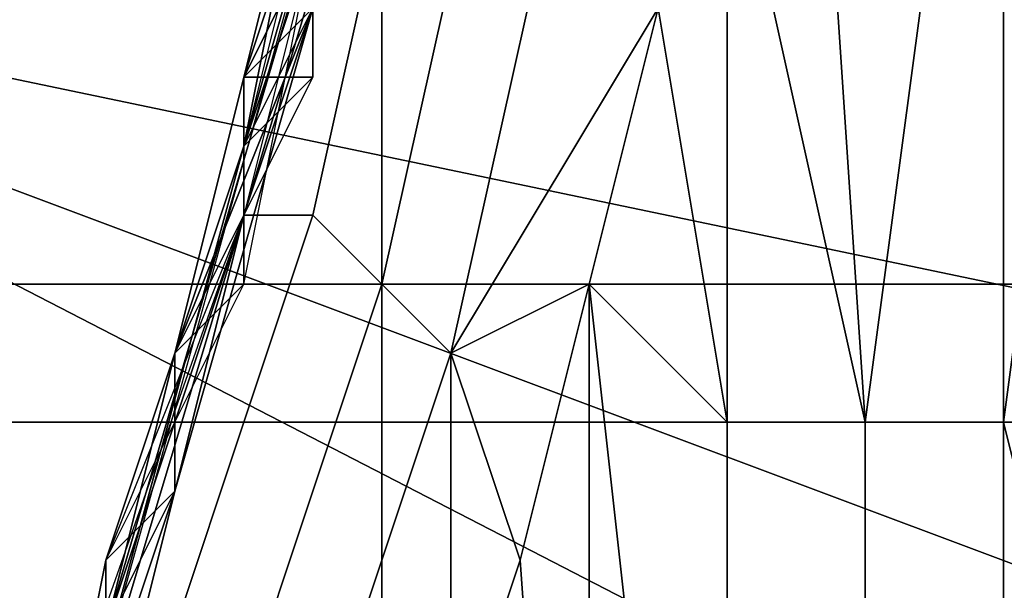
# Model space of a CAD drawing. Extents: x -0.001 to 0.269, y -0.011 to 0.105.
# Drawn here: x 0.04 to 0.042, y 0.018 to 0.019 of the extents above; entities that cross this region are included whole.
import ezdxf

# ---------------------------------------------------------------- set-up
doc = ezdxf.new("R2010")
doc.units = 0
doc.layers.add('A5511712_1', color=7, linetype='CONTINUOUS')
doc.layers.add('A5615340_1', color=7, linetype='CONTINUOUS')

msp = doc.modelspace()

# ---------------------------------------------------------------- linework, layer by layer
at = {"layer": 'A5511712_1'}
for points in [[(0.0409, 0.0191, 0.0149), (0.0409, 0.019, 0.0145), (0.0408, 0.0187, 0.0149)], [(0.0408, 0.0187, 0.0149), (0.0409, 0.019, 0.0145), (0.0409, 0.0187, 0.0145)], [(0.0408, 0.0187, 0.0133), (0.0409, 0.0188, 0.0135), (0.0409, 0.019, 0.0133)], [(0.0409, 0.019, 0.0133), (0.0409, 0.0189, 0.013), (0.0408, 0.0187, 0.0133)], [(0.0409, 0.0189, 0.0112), (0.0409, 0.019, 0.0102), (0.0408, 0.0186, 0.0102)], [(0.0408, 0.0187, 0.0133), (0.0409, 0.0189, 0.013), (0.0408, 0.0187, 0.0131)], [(0.0408, 0.0187, 0.013), (0.0408, 0.0187, 0.0131), (0.0409, 0.0189, 0.013)], [(0.0408, 0.0186, 0.0102), (0.0408, 0.0184, 0.0111), (0.0409, 0.0189, 0.0112)], [(0.0408, 0.0187, 0.0133), (0.0409, 0.0188, 0.0135), (0.0409, 0.0188, 0.0135)], [(0.0408, 0.0187, 0.0134), (0.0409, 0.0188, 0.0135), (0.0408, 0.0187, 0.0133)], [(0.0408, 0.0187, 0.0149), (0.0408, 0.0185, 0.0145), (0.0407, 0.0183, 0.0149)], [(0.0408, 0.0186, 0.0132), (0.0408, 0.0186, 0.0133), (0.0408, 0.0187, 0.0133)], [(0.0408, 0.0187, 0.0131), (0.0408, 0.0186, 0.0131), (0.0408, 0.0186, 0.0132)], [(0.0408, 0.0187, 0.0133), (0.0408, 0.0187, 0.0133), (0.0408, 0.0187, 0.0131)], [(0.0408, 0.0187, 0.0131), (0.0408, 0.0186, 0.0132), (0.0408, 0.0187, 0.0133)], [(0.0408, 0.0187, 0.0149), (0.0409, 0.0187, 0.0145), (0.0408, 0.0185, 0.0145)], [(0.0408, 0.0187, 0.0134), (0.0408, 0.0186, 0.0134), (0.0408, 0.0186, 0.0134)], [(0.0408, 0.0186, 0.0134), (0.0408, 0.0187, 0.0134), (0.0408, 0.0186, 0.0133)], [(0.0408, 0.0187, 0.0134), (0.0408, 0.0187, 0.0133), (0.0408, 0.0187, 0.0133)], [(0.0408, 0.0187, 0.0134), (0.0408, 0.0187, 0.0133), (0.0408, 0.0186, 0.0133)], [(0.0408, 0.0186, 0.0131), (0.0408, 0.0187, 0.0131), (0.0408, 0.0187, 0.013)], [(0.0408, 0.0186, 0.0131), (0.0408, 0.0186, 0.0131), (0.0408, 0.0187, 0.013)], [(0.0408, 0.0187, 0.013), (0.0408, 0.0186, 0.0131), (0.0408, 0.0186, 0.0131)], [(0.0408, 0.0185, 0.013), (0.0408, 0.0186, 0.0131), (0.0408, 0.0187, 0.013)], [(0.0408, 0.0186, 0.0102), (0.0407, 0.0183, 0.0101), (0.0408, 0.0184, 0.0111)], [(0.0408, 0.0186, 0.0134), (0.0408, 0.0186, 0.0134), (0.0408, 0.0186, 0.0133)], [(0.0408, 0.0186, 0.0133), (0.0408, 0.0186, 0.0134), (0.0408, 0.0186, 0.0134)], [(0.0408, 0.0186, 0.0134), (0.0408, 0.0186, 0.0134), (0.0408, 0.0186, 0.0133)], [(0.0408, 0.0186, 0.0134), (0.0408, 0.0186, 0.0133), (0.0408, 0.0186, 0.0133)], [(0.0408, 0.0186, 0.0134), (0.0408, 0.0186, 0.0134), (0.0408, 0.0186, 0.0134)], [(0.0408, 0.0186, 0.0134), (0.0408, 0.0186, 0.0134), (0.0408, 0.0186, 0.0134)], [(0.0408, 0.0186, 0.0134), (0.0408, 0.0186, 0.0134), (0.0408, 0.0186, 0.0134)], [(0.0408, 0.0186, 0.0134), (0.0408, 0.0186, 0.0134), (0.0408, 0.0186, 0.0134)], [(0.0408, 0.0186, 0.0134), (0.0408, 0.0186, 0.0134), (0.0408, 0.0186, 0.0134)], [(0.0408, 0.0186, 0.0134), (0.0408, 0.0186, 0.0134), (0.0408, 0.0186, 0.0134)], [(0.0408, 0.0186, 0.0134), (0.0408, 0.0186, 0.0134), (0.0408, 0.0186, 0.0134)], [(0.0408, 0.0186, 0.0134), (0.0408, 0.0186, 0.0134), (0.0408, 0.0186, 0.0134)], [(0.0408, 0.0186, 0.0134), (0.0408, 0.0186, 0.0134), (0.0408, 0.0186, 0.0134)], [(0.0408, 0.0186, 0.0134), (0.0408, 0.0186, 0.0134), (0.0408, 0.0186, 0.0134)], [(0.0408, 0.0186, 0.0133), (0.0408, 0.0186, 0.0134), (0.0408, 0.0186, 0.0134)], [(0.0408, 0.0186, 0.0134), (0.0408, 0.0186, 0.0134), (0.0408, 0.0186, 0.0133)], [(0.0408, 0.0186, 0.0134), (0.0408, 0.0186, 0.0133), (0.0408, 0.0186, 0.0133)], [(0.0408, 0.0186, 0.0134), (0.0408, 0.0186, 0.0134), (0.0408, 0.0186, 0.0133)], [(0.0408, 0.0186, 0.0134), (0.0408, 0.0186, 0.0134), (0.0408, 0.0186, 0.0134)], [(0.0408, 0.0186, 0.0134), (0.0408, 0.0186, 0.0134), (0.0408, 0.0186, 0.0134)], [(0.0408, 0.0186, 0.0134), (0.0408, 0.0186, 0.0134), (0.0408, 0.0186, 0.0134)], [(0.0408, 0.0186, 0.0134), (0.0408, 0.0186, 0.0134), (0.0408, 0.0186, 0.0134)], [(0.0408, 0.0186, 0.0134), (0.0408, 0.0186, 0.0134), (0.0408, 0.0186, 0.0134)], [(0.0408, 0.0186, 0.0134), (0.0408, 0.0186, 0.0134), (0.0408, 0.0186, 0.0134)], [(0.0408, 0.0186, 0.0134), (0.0408, 0.0186, 0.0134), (0.0408, 0.0186, 0.0134)], [(0.0408, 0.0186, 0.0134), (0.0408, 0.0186, 0.0134), (0.0408, 0.0186, 0.0134)], [(0.0408, 0.0186, 0.0134), (0.0408, 0.0186, 0.0134), (0.0408, 0.0186, 0.0134)], [(0.0408, 0.0186, 0.0134), (0.0408, 0.0186, 0.0134), (0.0408, 0.0186, 0.0134)], [(0.0408, 0.0186, 0.0134), (0.0408, 0.0186, 0.0134), (0.0408, 0.0186, 0.0134)], [(0.0408, 0.0186, 0.0134), (0.0408, 0.0186, 0.0134), (0.0408, 0.0186, 0.0134)], [(0.0408, 0.0186, 0.0134), (0.0408, 0.0186, 0.0134), (0.0408, 0.0186, 0.0134)], [(0.0408, 0.0186, 0.0134), (0.0408, 0.0186, 0.0134), (0.0408, 0.0186, 0.0134)], [(0.0408, 0.0186, 0.0134), (0.0408, 0.0186, 0.0134), (0.0408, 0.0186, 0.0134)], [(0.0408, 0.0186, 0.0134), (0.0408, 0.0186, 0.0134), (0.0408, 0.0186, 0.0134)], [(0.0408, 0.0186, 0.0134), (0.0408, 0.0186, 0.0134), (0.0408, 0.0186, 0.0134)], [(0.0408, 0.0186, 0.0134), (0.0408, 0.0186, 0.0134), (0.0408, 0.0186, 0.0134)], [(0.0408, 0.0186, 0.0134), (0.0408, 0.0186, 0.0134), (0.0408, 0.0186, 0.0134)], [(0.0408, 0.0186, 0.0134), (0.0408, 0.0186, 0.0134), (0.0408, 0.0186, 0.0134)], [(0.0408, 0.0186, 0.0134), (0.0408, 0.0186, 0.0134), (0.0408, 0.0186, 0.0134)], [(0.0408, 0.0186, 0.0134), (0.0408, 0.0186, 0.0134), (0.0408, 0.0186, 0.0134)], [(0.0408, 0.0186, 0.0134), (0.0408, 0.0186, 0.0134), (0.0408, 0.0186, 0.0134)], [(0.0408, 0.0186, 0.0134), (0.0408, 0.0186, 0.0134), (0.0408, 0.0186, 0.0134)], [(0.0408, 0.0186, 0.0132), (0.0408, 0.0186, 0.0132), (0.0408, 0.0186, 0.0131)], [(0.0408, 0.0186, 0.0132), (0.0408, 0.0186, 0.0132), (0.0408, 0.0186, 0.0131)], [(0.0408, 0.0186, 0.0133), (0.0408, 0.0186, 0.0133), (0.0408, 0.0186, 0.0132)], [(0.0408, 0.0186, 0.0132), (0.0408, 0.0186, 0.0133), (0.0408, 0.0186, 0.0133)], [(0.0408, 0.0186, 0.0133), (0.0408, 0.0186, 0.0133), (0.0408, 0.0186, 0.0132)], [(0.0408, 0.0186, 0.0133), (0.0408, 0.0186, 0.0132), (0.0408, 0.0186, 0.0132)], [(0.0408, 0.0185, 0.0132), (0.0408, 0.0186, 0.0132), (0.0408, 0.0186, 0.0131), (0.0408, 0.0185, 0.0131)], [(0.0408, 0.0186, 0.0132), (0.0408, 0.0186, 0.0132), (0.0408, 0.0186, 0.0131)], [(0.0408, 0.0186, 0.0132), (0.0408, 0.0186, 0.0133), (0.0408, 0.0186, 0.0133)], [(0.0408, 0.0186, 0.0133), (0.0408, 0.0186, 0.0133), (0.0408, 0.0186, 0.0132)], [(0.0408, 0.0186, 0.0133), (0.0408, 0.0186, 0.0132), (0.0408, 0.0186, 0.0132)], [(0.0408, 0.0185, 0.0133), (0.0408, 0.0186, 0.0133), (0.0408, 0.0186, 0.0132), (0.0408, 0.0185, 0.0132)], [(0.0408, 0.0186, 0.0134), (0.0408, 0.0186, 0.0134), (0.0408, 0.0186, 0.0134)], [(0.0408, 0.0186, 0.0134), (0.0408, 0.0186, 0.0134), (0.0408, 0.0186, 0.0134)], [(0.0408, 0.0186, 0.0134), (0.0408, 0.0186, 0.0134), (0.0408, 0.0186, 0.0134)], [(0.0408, 0.0186, 0.0134), (0.0408, 0.0186, 0.0134), (0.0408, 0.0186, 0.0134)], [(0.0408, 0.0186, 0.0134), (0.0408, 0.0186, 0.0134), (0.0408, 0.0185, 0.0134)], [(0.0408, 0.0186, 0.0134), (0.0408, 0.0186, 0.0134), (0.0408, 0.0186, 0.0134)], [(0.0408, 0.0186, 0.0134), (0.0408, 0.0186, 0.0134), (0.0408, 0.0186, 0.0133)], [(0.0408, 0.0186, 0.0134), (0.0408, 0.0186, 0.0134), (0.0408, 0.0186, 0.0134)], [(0.0408, 0.0186, 0.0134), (0.0408, 0.0186, 0.0134), (0.0408, 0.0186, 0.0134)], [(0.0408, 0.0186, 0.0134), (0.0408, 0.0186, 0.0134), (0.0408, 0.0186, 0.0134)], [(0.0408, 0.0186, 0.0134), (0.0408, 0.0186, 0.0134), (0.0408, 0.0186, 0.0134)], [(0.0408, 0.0186, 0.0134), (0.0408, 0.0186, 0.0134), (0.0408, 0.0186, 0.0134)], [(0.0408, 0.0186, 0.0134), (0.0408, 0.0186, 0.0134), (0.0408, 0.0186, 0.0134)], [(0.0408, 0.0186, 0.0134), (0.0408, 0.0186, 0.0133), (0.0408, 0.0186, 0.0133)], [(0.0408, 0.0186, 0.0134), (0.0408, 0.0186, 0.0134), (0.0408, 0.0186, 0.0134)], [(0.0408, 0.0186, 0.0134), (0.0408, 0.0186, 0.0134), (0.0408, 0.0186, 0.0134)], [(0.0408, 0.0186, 0.0134), (0.0408, 0.0186, 0.0134), (0.0408, 0.0186, 0.0134)], [(0.0408, 0.0186, 0.0134), (0.0408, 0.0186, 0.0133), (0.0408, 0.0185, 0.0133)], [(0.0408, 0.0186, 0.0134), (0.0408, 0.0185, 0.0134), (0.0408, 0.0186, 0.0134)], [(0.0408, 0.0186, 0.0134), (0.0408, 0.0186, 0.0134), (0.0408, 0.0186, 0.0134)], [(0.0408, 0.0185, 0.0134), (0.0408, 0.0186, 0.0134), (0.0408, 0.0185, 0.0133)], [(0.0408, 0.0186, 0.0134), (0.0408, 0.0186, 0.0134), (0.0408, 0.0186, 0.0134)], [(0.0408, 0.0185, 0.013), (0.0408, 0.0186, 0.0131), (0.0408, 0.0186, 0.0131)], [(0.0408, 0.0185, 0.0131), (0.0408, 0.0186, 0.0131), (0.0408, 0.0185, 0.013)], [(0.0406, 0.018, 0.0118), (0.0407, 0.0183, 0.0126), (0.0408, 0.0185, 0.0118)], [(0.0407, 0.0183, 0.0149), (0.0408, 0.0185, 0.0145), (0.0408, 0.0184, 0.0141)], [(0.0408, 0.0185, 0.0118), (0.0407, 0.0183, 0.0126), (0.0408, 0.0184, 0.0126)], [(0.0408, 0.0185, 0.0133), (0.0408, 0.0185, 0.0133), (0.0408, 0.0185, 0.0132)], [(0.0408, 0.0185, 0.0132), (0.0408, 0.0185, 0.0131), (0.0408, 0.0185, 0.0131)], [(0.0408, 0.0185, 0.0132), (0.0408, 0.0185, 0.0131), (0.0408, 0.0185, 0.0133)], [(0.0408, 0.0184, 0.0141), (0.0408, 0.0185, 0.0145), (0.0408, 0.0184, 0.0137)], [(0.0408, 0.0184, 0.0137), (0.0408, 0.0185, 0.0134), (0.0408, 0.0184, 0.0135)], [(0.0408, 0.0185, 0.0145), (0.0408, 0.0185, 0.0134), (0.0408, 0.0184, 0.0137)], [(0.0408, 0.0185, 0.0134), (0.0408, 0.0185, 0.0133), (0.0408, 0.0185, 0.0133)], [(0.0408, 0.0184, 0.0133), (0.0408, 0.0185, 0.0133), (0.0408, 0.0185, 0.0131)], [(0.0408, 0.0185, 0.0133), (0.0408, 0.0184, 0.0133), (0.0408, 0.0185, 0.0134)], [(0.0408, 0.0184, 0.0135), (0.0408, 0.0185, 0.0134), (0.0408, 0.0184, 0.0133)], [(0.0408, 0.0184, 0.0133), (0.0408, 0.0185, 0.0131), (0.0408, 0.0185, 0.013)], [(0.0408, 0.0185, 0.0124), (0.0408, 0.0185, 0.0118), (0.0408, 0.0184, 0.0126)], [(0.0408, 0.0184, 0.0126), (0.0408, 0.0185, 0.013), (0.0408, 0.0185, 0.0124)], [(0.0408, 0.0185, 0.0131), (0.0408, 0.0185, 0.0131), (0.0408, 0.0185, 0.013)], [(0.0408, 0.0184, 0.0126), (0.0408, 0.0184, 0.0129), (0.0408, 0.0185, 0.013)], [(0.0408, 0.0184, 0.0129), (0.0408, 0.0184, 0.0133), (0.0408, 0.0185, 0.013)], [(0.0408, 0.0185, 0.0134), (0.0408, 0.0185, 0.0133), (0.0408, 0.0185, 0.0134)], [(0.0406, 0.018, 0.011), (0.0408, 0.0184, 0.0111), (0.0407, 0.0183, 0.0101)], [(0.0407, 0.0183, 0.0137), (0.0408, 0.0184, 0.0137), (0.0408, 0.0184, 0.0135)], [(0.0408, 0.0184, 0.0135), (0.0408, 0.0184, 0.0133), (0.0407, 0.0183, 0.0133)], [(0.0408, 0.0184, 0.0135), (0.0407, 0.0183, 0.0133), (0.0407, 0.0183, 0.0137)], [(0.0407, 0.0183, 0.0141), (0.0408, 0.0184, 0.0141), (0.0408, 0.0184, 0.0137), (0.0407, 0.0183, 0.0137)], [(0.0407, 0.0183, 0.0129), (0.0408, 0.0184, 0.0129), (0.0408, 0.0184, 0.0126), (0.0407, 0.0183, 0.0126)], [(0.0407, 0.0183, 0.0133), (0.0408, 0.0184, 0.0133), (0.0408, 0.0184, 0.0129), (0.0407, 0.0183, 0.0129)], [(0.0407, 0.0183, 0.0141), (0.0407, 0.0183, 0.0149), (0.0408, 0.0184, 0.0141)], [(0.0408, 0.0184, 0.0135), (0.0408, 0.0184, 0.0135), (0.0408, 0.0184, 0.0133)], [(0.0408, 0.0184, 0.0137), (0.0408, 0.0184, 0.0137), (0.0408, 0.0184, 0.0135)], [(0.0408, 0.0184, 0.0141), (0.0408, 0.0184, 0.0137), (0.0408, 0.0184, 0.0137)], [(0.0408, 0.0184, 0.0133), (0.0408, 0.0184, 0.0133), (0.0408, 0.0184, 0.0129)], [(0.0407, 0.0183, 0.0149), (0.0407, 0.0181, 0.0141), (0.0406, 0.0179, 0.0149)], [(0.0406, 0.018, 0.0118), (0.0407, 0.0181, 0.0126), (0.0407, 0.0183, 0.0126)], [(0.0406, 0.018, 0.011), (0.0407, 0.0183, 0.0101), (0.0407, 0.0181, 0.0101)], [(0.0407, 0.0181, 0.0141), (0.0407, 0.0183, 0.0141), (0.0407, 0.0183, 0.0137)], [(0.0407, 0.0183, 0.0137), (0.0407, 0.0183, 0.0133), (0.0407, 0.0181, 0.0133)], [(0.0407, 0.0183, 0.0137), (0.0407, 0.0181, 0.0133), (0.0407, 0.0181, 0.0141)], [(0.0407, 0.0181, 0.0133), (0.0407, 0.0183, 0.0133), (0.0407, 0.0183, 0.0129)], [(0.0407, 0.0183, 0.0129), (0.0407, 0.0183, 0.0126), (0.0407, 0.0181, 0.0126)], [(0.0407, 0.0183, 0.0129), (0.0407, 0.0181, 0.0126), (0.0407, 0.0181, 0.0133)], [(0.0407, 0.0183, 0.0149), (0.0407, 0.0183, 0.0141), (0.0407, 0.0181, 0.0141)], [(0.0406, 0.0179, 0.0141), (0.0407, 0.0181, 0.0141), (0.0407, 0.0181, 0.0133), (0.0406, 0.0179, 0.0133)], [(0.0406, 0.0179, 0.0133), (0.0407, 0.0181, 0.0133), (0.0407, 0.0181, 0.0126), (0.0406, 0.0179, 0.0126)], [(0.0407, 0.0181, 0.0141), (0.0406, 0.0179, 0.0141), (0.0406, 0.0179, 0.0149)], [(0.0407, 0.0181, 0.0126), (0.0406, 0.018, 0.0118), (0.0406, 0.0179, 0.0126)], [(0.0407, 0.0181, 0.0101), (0.0406, 0.0178, 0.01), (0.0406, 0.018, 0.011)], [(0.0405, 0.0175, 0.0118), (0.0406, 0.0179, 0.0126), (0.0406, 0.018, 0.0118)], [(0.0406, 0.018, 0.011), (0.0406, 0.0178, 0.01), (0.0405, 0.0175, 0.011)]]:
    msp.add_3dface(points, dxfattribs=at)
at = {"layer": 'A5615340_1'}
for points in [[(0.041, 0.0136, 0.0822), (0.0392, 0.0136, 0.0836), (0.0392, 0.0259, 0.0836), (0.041, 0.0259, 0.0822)], [(0.0426, 0.0136, 0.0808), (0.041, 0.0136, 0.0822), (0.041, 0.0259, 0.0822), (0.0426, 0.0259, 0.0808)], [(0.0398, 0.0184, 0.2552), (0.0421, 0.0184, 0.258), (0.0426, 0.021, 0.2575), (0.0404, 0.021, 0.2547)], [(0.0381, 0.0208, 0.2886), (0.0433, 0.0208, 0.2911), (0.0436, 0.0182, 0.2904), (0.0385, 0.0182, 0.2879)], [(0.0465, 0.0186, 0.005), (0.0395, 0.0189, 0.005), (0.0398, 0.0205, 0.005)], [(0.0465, 0.0186, 0.005), (0.0398, 0.0205, 0.005), (0.0467, 0.0197, 0.005)], [(0.0408, 0.0185, 0.005), (0.0411, 0.0195, 0.0103), (0.0412, 0.0201, 0.005)], [(0.0417, 0.0182, 0.0484), (0.0416, 0.0197, 0.0483), (0.0415, 0.0191, 0.0482)], [(0.0417, 0.0182, 0.0484), (0.0419, 0.0197, 0.0486), (0.0416, 0.0197, 0.0483)], [(0.0417, 0.0182, 0.0484), (0.0419, 0.0182, 0.0486), (0.0419, 0.0197, 0.0486)], [(0.0421, 0.0197, 0.0487), (0.0419, 0.0197, 0.0486), (0.0419, 0.0182, 0.0486)], [(0.0423, 0.0166, 0.0489), (0.0421, 0.0197, 0.0487), (0.0419, 0.0182, 0.0486)], [(0.0409, 0.0188, 0.0391), (0.0411, 0.0196, 0.0305), (0.0406, 0.0179, 0.0305)], [(0.0406, 0.0179, 0.0305), (0.0411, 0.0196, 0.0305), (0.0411, 0.0196, 0.0263)], [(0.0406, 0.0179, 0.0305), (0.0411, 0.0196, 0.0263), (0.0409, 0.0188, 0.022)], [(0.0408, 0.0186, 0.0102), (0.0411, 0.0195, 0.0103), (0.0408, 0.0185, 0.005)], [(0.0408, 0.0185, 0.0472), (0.0409, 0.0185, 0.0474), (0.0411, 0.0194, 0.0476), (0.0411, 0.0194, 0.0474)], [(0.041, 0.0191, 0.047), (0.0409, 0.0188, 0.047), (0.0408, 0.0185, 0.0472), (0.0411, 0.0194, 0.0474)], [(0.0409, 0.0185, 0.0474), (0.041, 0.0184, 0.0476), (0.0412, 0.0193, 0.0478), (0.0411, 0.0194, 0.0476)], [(0.041, 0.0193, 0.0112), (0.0405, 0.0175, 0.011), (0.0408, 0.0186, 0.0114)], [(0.0409, 0.0188, 0.0114), (0.041, 0.0193, 0.0112), (0.0408, 0.0186, 0.0114)], [(0.041, 0.0184, 0.0476), (0.0411, 0.0183, 0.0479), (0.0413, 0.0192, 0.0481), (0.0412, 0.0193, 0.0478)], [(0.0413, 0.0192, 0.0481), (0.0411, 0.0183, 0.0479), (0.0414, 0.0188, 0.0482)], [(0.0407, 0.0183, 0.0156), (0.0409, 0.0191, 0.0149), (0.0405, 0.0175, 0.0149)], [(0.0407, 0.0183, 0.0156), (0.0408, 0.0186, 0.0156), (0.0409, 0.0191, 0.0149)], [(0.0409, 0.0191, 0.0149), (0.0408, 0.0186, 0.0156), (0.0409, 0.0188, 0.0156)], [(0.0415, 0.0182, 0.0482), (0.0415, 0.0191, 0.0482), (0.0414, 0.0188, 0.0482)], [(0.0417, 0.0182, 0.0484), (0.0415, 0.0191, 0.0482), (0.0415, 0.0182, 0.0482)], [(0.0409, 0.019, 0.0145), (0.0409, 0.0189, 0.0144), (0.0409, 0.0187, 0.0145)], [(0.0457, 0.0157, 0.005), (0.0389, 0.0174, 0.005), (0.0395, 0.0189, 0.005)], [(0.0459, 0.0165, 0.005), (0.0457, 0.0157, 0.005), (0.0395, 0.0189, 0.005)], [(0.0395, 0.0189, 0.005), (0.0465, 0.0186, 0.005), (0.0462, 0.0175, 0.005)], [(0.0462, 0.0175, 0.005), (0.0459, 0.0165, 0.005), (0.0395, 0.0189, 0.005)], [(0.0409, 0.0189, 0.013), (0.0409, 0.0188, 0.0125), (0.0408, 0.0187, 0.013)], [(0.0409, 0.0189, 0.0144), (0.0409, 0.0189, 0.0142), (0.0409, 0.0187, 0.0145)], [(0.0409, 0.0189, 0.0142), (0.0409, 0.0188, 0.014), (0.0409, 0.0187, 0.0145)], [(0.0409, 0.0188, 0.047), (0.0407, 0.0181, 0.0468), (0.0406, 0.0177, 0.0469), (0.0408, 0.0185, 0.0472)], [(0.0407, 0.0183, 0.0433), (0.0409, 0.0188, 0.0391), (0.0406, 0.0179, 0.0391)], [(0.0406, 0.0179, 0.0305), (0.0406, 0.0179, 0.0391), (0.0409, 0.0188, 0.0391)], [(0.0409, 0.0188, 0.022), (0.0406, 0.0179, 0.022), (0.0406, 0.0179, 0.0305)], [(0.0407, 0.0183, 0.0178), (0.0406, 0.0179, 0.022), (0.0409, 0.0188, 0.022)], [(0.0407, 0.0183, 0.0433), (0.0409, 0.0188, 0.0433), (0.0409, 0.0188, 0.0391)], [(0.0407, 0.0183, 0.0454), (0.0409, 0.0188, 0.0454), (0.0409, 0.0188, 0.0433), (0.0407, 0.0183, 0.0433)], [(0.0408, 0.0186, 0.0156), (0.0407, 0.0183, 0.0178), (0.0409, 0.0188, 0.0178)], [(0.0409, 0.0188, 0.022), (0.0409, 0.0188, 0.0178), (0.0407, 0.0183, 0.0178)], [(0.0407, 0.0181, 0.0468), (0.0409, 0.0188, 0.047), (0.0409, 0.0188, 0.0465)], [(0.0407, 0.0183, 0.0454), (0.0409, 0.0188, 0.0465), (0.0409, 0.0188, 0.0454)], [(0.0409, 0.0188, 0.0465), (0.0407, 0.0183, 0.0454), (0.0407, 0.0181, 0.0468)], [(0.0408, 0.0187, 0.0134), (0.0409, 0.0187, 0.0137), (0.0409, 0.0188, 0.0135)], [(0.0409, 0.0188, 0.0178), (0.0409, 0.0188, 0.0156), (0.0408, 0.0186, 0.0156)], [(0.0408, 0.0187, 0.0125), (0.0409, 0.0188, 0.0125), (0.0409, 0.0188, 0.0114)], [(0.0408, 0.0187, 0.0125), (0.0409, 0.0188, 0.0114), (0.0408, 0.0186, 0.0114)], [(0.0409, 0.0188, 0.0125), (0.0408, 0.0187, 0.0125), (0.0408, 0.0187, 0.013)], [(0.0409, 0.0187, 0.014), (0.0409, 0.0188, 0.014), (0.0409, 0.0188, 0.0137), (0.0409, 0.0187, 0.0137)], [(0.0409, 0.0187, 0.0145), (0.0409, 0.0188, 0.014), (0.0409, 0.0187, 0.014)], [(0.0409, 0.0188, 0.0137), (0.0409, 0.0188, 0.0135), (0.0409, 0.0187, 0.0137)], [(0.0413, 0.0184, 0.0481), (0.0414, 0.0188, 0.0482), (0.0411, 0.0183, 0.0479)], [(0.0415, 0.0182, 0.0482), (0.0414, 0.0188, 0.0482), (0.0413, 0.0184, 0.0481)], [(0.0408, 0.0186, 0.0137), (0.0408, 0.0187, 0.0137), (0.0408, 0.0187, 0.0136), (0.0408, 0.0186, 0.0136)], [(0.0408, 0.0187, 0.014), (0.0409, 0.0187, 0.014), (0.0409, 0.0187, 0.0137), (0.0408, 0.0187, 0.0137)], [(0.0408, 0.0187, 0.014), (0.0408, 0.0187, 0.0137), (0.0408, 0.0186, 0.0137)], [(0.0408, 0.0186, 0.0137), (0.0408, 0.0186, 0.014), (0.0408, 0.0187, 0.014)], [(0.0409, 0.0187, 0.014), (0.0408, 0.0187, 0.014), (0.0409, 0.0187, 0.0145)], [(0.0408, 0.0186, 0.014), (0.0409, 0.0187, 0.0145), (0.0408, 0.0187, 0.014)], [(0.0408, 0.0186, 0.014), (0.0408, 0.0185, 0.0145), (0.0409, 0.0187, 0.0145)], [(0.0408, 0.0187, 0.0137), (0.0409, 0.0187, 0.0137), (0.0408, 0.0187, 0.0136)], [(0.0408, 0.0186, 0.0136), (0.0408, 0.0187, 0.0136), (0.0408, 0.0186, 0.0135)], [(0.0408, 0.0187, 0.0136), (0.0409, 0.0187, 0.0137), (0.0408, 0.0187, 0.0134)], [(0.0408, 0.0186, 0.0135), (0.0408, 0.0187, 0.0136), (0.0408, 0.0187, 0.0134)], [(0.0408, 0.0186, 0.0135), (0.0408, 0.0187, 0.0134), (0.0408, 0.0186, 0.0135)], [(0.0408, 0.0187, 0.0134), (0.0408, 0.0186, 0.0134), (0.0408, 0.0186, 0.0135)], [(0.0408, 0.0186, 0.0114), (0.0408, 0.0186, 0.0125), (0.0408, 0.0187, 0.0125)], [(0.0408, 0.0187, 0.013), (0.0408, 0.0186, 0.0125), (0.0408, 0.0185, 0.013)], [(0.0408, 0.0187, 0.0125), (0.0408, 0.0186, 0.0125), (0.0408, 0.0187, 0.013)], [(0.0408, 0.0186, 0.0114), (0.0405, 0.0175, 0.011), (0.0408, 0.0185, 0.0118)], [(0.0408, 0.0186, 0.0102), (0.0408, 0.0185, 0.005), (0.0405, 0.0175, 0.01)], [(0.0408, 0.0186, 0.0156), (0.0407, 0.0183, 0.0156), (0.0407, 0.0183, 0.0178)], [(0.0408, 0.0186, 0.0135), (0.0408, 0.0186, 0.0135), (0.0408, 0.0186, 0.0135)], [(0.0408, 0.0186, 0.0135), (0.0408, 0.0186, 0.0135), (0.0408, 0.0186, 0.0135)], [(0.0408, 0.0186, 0.0136), (0.0408, 0.0186, 0.0135), (0.0408, 0.0186, 0.0135)], [(0.0408, 0.0186, 0.0135), (0.0408, 0.0186, 0.0135), (0.0408, 0.0186, 0.0136)], [(0.0408, 0.0186, 0.0135), (0.0408, 0.0186, 0.0136), (0.0408, 0.0186, 0.0136)], [(0.0408, 0.0185, 0.0136), (0.0408, 0.0186, 0.0136), (0.0408, 0.0186, 0.0135), (0.0408, 0.0185, 0.0135)], [(0.0408, 0.0186, 0.0135), (0.0408, 0.0186, 0.0135), (0.0408, 0.0186, 0.0134)], [(0.0408, 0.0186, 0.0135), (0.0408, 0.0186, 0.0135), (0.0408, 0.0186, 0.0134)], [(0.0408, 0.0186, 0.0135), (0.0408, 0.0186, 0.0135), (0.0408, 0.0186, 0.0135)], [(0.0408, 0.0186, 0.0135), (0.0408, 0.0186, 0.0135), (0.0408, 0.0186, 0.0135)], [(0.0408, 0.0186, 0.0135), (0.0408, 0.0186, 0.0135), (0.0408, 0.0186, 0.0135)], [(0.0408, 0.0186, 0.0135), (0.0408, 0.0186, 0.0135), (0.0408, 0.0186, 0.0135)], [(0.0408, 0.0186, 0.0135), (0.0408, 0.0186, 0.0135), (0.0408, 0.0186, 0.0134)], [(0.0408, 0.0186, 0.0135), (0.0408, 0.0186, 0.0135), (0.0408, 0.0186, 0.0134)], [(0.0408, 0.0186, 0.0135), (0.0408, 0.0186, 0.0135), (0.0408, 0.0186, 0.0135)], [(0.0408, 0.0186, 0.0135), (0.0408, 0.0186, 0.0135), (0.0408, 0.0186, 0.0135)], [(0.0408, 0.0186, 0.0135), (0.0408, 0.0186, 0.0135), (0.0408, 0.0186, 0.0135)], [(0.0408, 0.0186, 0.0135), (0.0408, 0.0186, 0.0135), (0.0408, 0.0186, 0.0135)], [(0.0408, 0.0186, 0.0135), (0.0408, 0.0186, 0.0135), (0.0408, 0.0186, 0.0135)], [(0.0408, 0.0186, 0.0135), (0.0408, 0.0186, 0.0135), (0.0408, 0.0186, 0.0135)], [(0.0408, 0.0186, 0.0135), (0.0408, 0.0186, 0.0135), (0.0408, 0.0186, 0.0135)], [(0.0408, 0.0186, 0.0135), (0.0408, 0.0186, 0.0135), (0.0408, 0.0186, 0.0135)], [(0.0408, 0.0186, 0.0135), (0.0408, 0.0186, 0.0135), (0.0408, 0.0186, 0.0135)], [(0.0408, 0.0186, 0.0135), (0.0408, 0.0186, 0.0135), (0.0408, 0.0186, 0.0135)], [(0.0408, 0.0186, 0.0135), (0.0408, 0.0186, 0.0135), (0.0408, 0.0186, 0.0135)], [(0.0408, 0.0186, 0.0135), (0.0408, 0.0186, 0.0135), (0.0408, 0.0186, 0.0135)], [(0.0408, 0.0186, 0.0136), (0.0408, 0.0186, 0.0135), (0.0408, 0.0186, 0.0135)], [(0.0408, 0.0186, 0.0135), (0.0408, 0.0186, 0.0135), (0.0408, 0.0186, 0.0136)], [(0.0408, 0.0186, 0.0135), (0.0408, 0.0186, 0.0136), (0.0408, 0.0186, 0.0136)], [(0.0408, 0.0186, 0.0136), (0.0408, 0.0186, 0.0135), (0.0408, 0.0186, 0.0135)], [(0.0408, 0.0186, 0.0135), (0.0408, 0.0186, 0.0135), (0.0408, 0.0186, 0.0136)], [(0.0408, 0.0186, 0.0135), (0.0408, 0.0186, 0.0136), (0.0408, 0.0186, 0.0136)], [(0.0408, 0.0186, 0.0137), (0.0408, 0.0186, 0.0136), (0.0408, 0.0186, 0.0136)], [(0.0408, 0.0186, 0.0136), (0.0408, 0.0186, 0.0136), (0.0408, 0.0186, 0.0137)], [(0.0408, 0.0186, 0.0136), (0.0408, 0.0186, 0.0137), (0.0408, 0.0186, 0.0137)], [(0.0408, 0.0186, 0.0137), (0.0408, 0.0186, 0.0136), (0.0408, 0.0186, 0.0136)], [(0.0408, 0.0186, 0.0136), (0.0408, 0.0185, 0.0136), (0.0408, 0.0185, 0.0137)], [(0.0408, 0.0186, 0.0136), (0.0408, 0.0185, 0.0137), (0.0408, 0.0186, 0.0137)], [(0.0408, 0.0186, 0.014), (0.0408, 0.0186, 0.0137), (0.0408, 0.0186, 0.0137)], [(0.0408, 0.0186, 0.0137), (0.0408, 0.0185, 0.0137), (0.0408, 0.0185, 0.014)], [(0.0408, 0.0186, 0.0137), (0.0408, 0.0185, 0.014), (0.0408, 0.0186, 0.014)], [(0.0408, 0.0186, 0.0136), (0.0408, 0.0186, 0.0136), (0.0408, 0.0186, 0.0135)], [(0.0408, 0.0186, 0.0136), (0.0408, 0.0186, 0.0136), (0.0408, 0.0186, 0.0135)], [(0.0408, 0.0186, 0.0137), (0.0408, 0.0186, 0.0136), (0.0408, 0.0186, 0.0136)], [(0.0408, 0.0186, 0.0136), (0.0408, 0.0186, 0.0136), (0.0408, 0.0186, 0.0137)], [(0.0408, 0.0186, 0.0136), (0.0408, 0.0186, 0.0137), (0.0408, 0.0186, 0.0137)], [(0.0408, 0.0186, 0.0137), (0.0408, 0.0186, 0.0137), (0.0408, 0.0186, 0.014)], [(0.0408, 0.0185, 0.0145), (0.0408, 0.0186, 0.014), (0.0408, 0.0185, 0.014)], [(0.0408, 0.0186, 0.0135), (0.0408, 0.0186, 0.0135), (0.0408, 0.0186, 0.0135)], [(0.0408, 0.0186, 0.0135), (0.0408, 0.0186, 0.0135), (0.0408, 0.0186, 0.0135)], [(0.0408, 0.0186, 0.0134), (0.0408, 0.0186, 0.0135), (0.0408, 0.0186, 0.0135)], [(0.0408, 0.0186, 0.0135), (0.0408, 0.0186, 0.0135), (0.0408, 0.0186, 0.0135)], [(0.0408, 0.0186, 0.0135), (0.0408, 0.0186, 0.0135), (0.0408, 0.0186, 0.0135)], [(0.0408, 0.0186, 0.0135), (0.0408, 0.0186, 0.0135), (0.0408, 0.0186, 0.0134)], [(0.0408, 0.0186, 0.0134), (0.0408, 0.0186, 0.0134), (0.0408, 0.0186, 0.0134)], [(0.0408, 0.0186, 0.0135), (0.0408, 0.0186, 0.0134), (0.0408, 0.0186, 0.0134)], [(0.0408, 0.0186, 0.0135), (0.0408, 0.0186, 0.0135), (0.0408, 0.0186, 0.0135)], [(0.0408, 0.0185, 0.0135), (0.0408, 0.0186, 0.0135), (0.0408, 0.0185, 0.0134)], [(0.0408, 0.0186, 0.0135), (0.0408, 0.0186, 0.0135), (0.0408, 0.0185, 0.0135)], [(0.0408, 0.0186, 0.0135), (0.0408, 0.0186, 0.0135), (0.0408, 0.0186, 0.0135)], [(0.0408, 0.0186, 0.0134), (0.0408, 0.0186, 0.0134), (0.0408, 0.0186, 0.0134)], [(0.0408, 0.0186, 0.0134), (0.0408, 0.0186, 0.0134), (0.0408, 0.0186, 0.0134)], [(0.0408, 0.0186, 0.0134), (0.0408, 0.0186, 0.0134), (0.0408, 0.0186, 0.0134)], [(0.0408, 0.0186, 0.0134), (0.0408, 0.0186, 0.0134), (0.0408, 0.0186, 0.0134)], [(0.0408, 0.0186, 0.0135), (0.0408, 0.0186, 0.0134), (0.0408, 0.0186, 0.0134)], [(0.0408, 0.0186, 0.0134), (0.0408, 0.0186, 0.0135), (0.0408, 0.0186, 0.0135)], [(0.0408, 0.0185, 0.0134), (0.0408, 0.0186, 0.0135), (0.0408, 0.0186, 0.0134)], [(0.0408, 0.0186, 0.0134), (0.0408, 0.0186, 0.0134), (0.0408, 0.0186, 0.0134)], [(0.0408, 0.0186, 0.0135), (0.0408, 0.0186, 0.0134), (0.0408, 0.0186, 0.0135)], [(0.0408, 0.0185, 0.0118), (0.0408, 0.0185, 0.013), (0.0408, 0.0186, 0.0125)], [(0.0408, 0.0185, 0.0118), (0.0408, 0.0186, 0.0125), (0.0408, 0.0186, 0.0114)], [(0.0405, 0.0175, 0.01), (0.0408, 0.0185, 0.005), (0.0402, 0.0168, 0.005)], [(0.0408, 0.0185, 0.0118), (0.0405, 0.0175, 0.011), (0.0405, 0.0175, 0.0118)], [(0.0406, 0.0176, 0.0472), (0.0407, 0.0175, 0.0474), (0.041, 0.0184, 0.0476), (0.0409, 0.0185, 0.0474)], [(0.0406, 0.0177, 0.0469), (0.0406, 0.0176, 0.0472), (0.0409, 0.0185, 0.0474), (0.0408, 0.0185, 0.0472)], [(0.0408, 0.0185, 0.0137), (0.0408, 0.0185, 0.0137), (0.0408, 0.0185, 0.0136)], [(0.0408, 0.0185, 0.0137), (0.0408, 0.0185, 0.0137), (0.0408, 0.0185, 0.014)], [(0.0408, 0.0185, 0.014), (0.0408, 0.0185, 0.014), (0.0408, 0.0185, 0.0145)], [(0.0408, 0.0185, 0.0134), (0.0408, 0.0185, 0.014), (0.0408, 0.0185, 0.0137)], [(0.0408, 0.0185, 0.0136), (0.0408, 0.0185, 0.0136), (0.0408, 0.0185, 0.0135)], [(0.0408, 0.0185, 0.0134), (0.0408, 0.0185, 0.0136), (0.0408, 0.0185, 0.0135)], [(0.0408, 0.0185, 0.0134), (0.0408, 0.0185, 0.0136), (0.0408, 0.0185, 0.0134)], [(0.0408, 0.0185, 0.0137), (0.0408, 0.0185, 0.0136), (0.0408, 0.0185, 0.0134)], [(0.0388, 0.0159, 0.2559), (0.0412, 0.0159, 0.2588), (0.0421, 0.0184, 0.258), (0.0398, 0.0184, 0.2552)], [(0.0407, 0.0175, 0.0474), (0.0408, 0.0174, 0.0476), (0.0411, 0.0183, 0.0479), (0.041, 0.0184, 0.0476)], [(0.0411, 0.0183, 0.0479), (0.0412, 0.018, 0.048), (0.0413, 0.0184, 0.0481)], [(0.0412, 0.0159, 0.2588), (0.0438, 0.0159, 0.2614), (0.0446, 0.0184, 0.2605), (0.0421, 0.0184, 0.258)], [(0.0412, 0.018, 0.048), (0.0413, 0.0166, 0.048), (0.0413, 0.0184, 0.0481)], [(0.0415, 0.0166, 0.0482), (0.0415, 0.0182, 0.0482), (0.0413, 0.0184, 0.0481)], [(0.0413, 0.0166, 0.048), (0.0415, 0.0166, 0.0482), (0.0413, 0.0184, 0.0481)], [(0.0405, 0.0175, 0.0149), (0.0406, 0.0179, 0.0156), (0.0407, 0.0183, 0.0156)], [(0.0406, 0.0179, 0.0391), (0.0406, 0.0179, 0.0433), (0.0407, 0.0183, 0.0433)], [(0.0406, 0.0179, 0.0454), (0.0407, 0.0183, 0.0454), (0.0407, 0.0183, 0.0433), (0.0406, 0.0179, 0.0433)], [(0.0406, 0.0179, 0.0178), (0.0407, 0.0183, 0.0178), (0.0407, 0.0183, 0.0156), (0.0406, 0.0179, 0.0156)], [(0.0407, 0.0183, 0.0178), (0.0406, 0.0179, 0.0178), (0.0406, 0.0179, 0.022)], [(0.0407, 0.0181, 0.0468), (0.0407, 0.0183, 0.0454), (0.0406, 0.0179, 0.0454)], [(0.0411, 0.0183, 0.0479), (0.0408, 0.0174, 0.0476), (0.0411, 0.0177, 0.0479)], [(0.0412, 0.018, 0.048), (0.0411, 0.0183, 0.0479), (0.0411, 0.0177, 0.0479)], [(0.0385, 0.0182, 0.2879), (0.0436, 0.0182, 0.2904), (0.0441, 0.0157, 0.2892), (0.0391, 0.0157, 0.2867)], [(0.0415, 0.0166, 0.0482), (0.0417, 0.0166, 0.0484), (0.0417, 0.0182, 0.0484), (0.0415, 0.0182, 0.0482)], [(0.0417, 0.0166, 0.0484), (0.0419, 0.0166, 0.0486), (0.0419, 0.0182, 0.0486), (0.0417, 0.0182, 0.0484)], [(0.0419, 0.0182, 0.0486), (0.0419, 0.0166, 0.0486), (0.0423, 0.0166, 0.0489)], [(0.0407, 0.0181, 0.0468), (0.0405, 0.0175, 0.0466), (0.0406, 0.0177, 0.0469)], [(0.0407, 0.0181, 0.0468), (0.0406, 0.0179, 0.0454), (0.0405, 0.0175, 0.0466)], [(0.0411, 0.0177, 0.0479), (0.0413, 0.0166, 0.048), (0.0412, 0.018, 0.048)]]:
    msp.add_3dface(points, dxfattribs=at)

doc.saveas('drawing.dxf')
